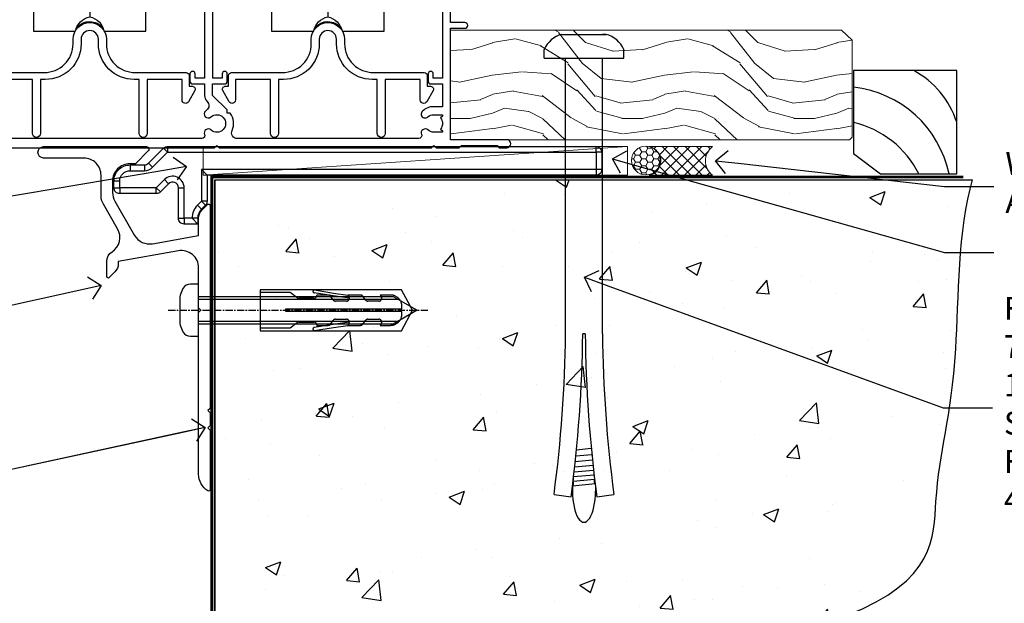
# Model space of a CAD drawing. Units: millimetres. Extents: x 0 to 10153, y -974 to 1146.
# Drawn here: x 9146 to 9318, y 100 to 201 of the extents above; entities that cross this region are included whole.
import ezdxf
from ezdxf import colors
from ezdxf.entities.mleader import LeaderData, LeaderLine
from ezdxf.math import Vec2, Vec3

# ---------------------------------------------------------------- set-up
doc = ezdxf.new("R2010")
doc.units = ezdxf.units.MM
doc.linetypes.add('CENTERLINE', pattern=[2, 1.25, -0.25, 0.25, -0.25])
doc.linetypes.add('Dashed', pattern=[564.444447, 282.222223, -282.222223])
doc.layers.add('Aluminium Systems Ltd Joinery Detail', color=7, linetype='Continuous')
doc.layers.add('Aluminium Systems Ltd Notes', color=7, linetype='Continuous')
doc.styles.get("Standard").update_dxf_attribs({"font": 'arial.ttf'})

# ---------------------------------------------------------------- blocks, each defined once
blk = doc.blocks.new('_Open90')
at = {"color": 0, "linetype": 'ByBlock', "lineweight": -2}
for p, q in [((-0.5, 0.5), (0, 0)), ((0, 0), (-1, 0)), ((0, 0), (-0.5, -0.5))]:
    blk.add_line(p, q, dxfattribs=at)
blk = doc.blocks.new('6.5x75 Hammer Screw')
for p, q in [((-3.85, 4.15), (3.85, 4.15)), ((3.85, 4.15), (3.23, 4.15)), ((-6.95, 0), (-6.95, 1.5)), ((-6.95, 0), (6.95, 0)), ((-3.22, -48), (-3.22, 0)), ((3.22, -48), (3.22, 0)), ((6.95, 0), (6.95, 1.5)), ((0.22, -48), (-0.22, -48)), ((-1.3, -68.2), (1.27, -67.95)), ((-1.51, -70.25), (1.48, -69.97)), ((-1.41, -69.3), (1.38, -69.03)), ((-1.71, -72.08), (1.67, -71.76)), ((-1.61, -71.19), (1.58, -70.89)), ((-1.9, -73.68), (1.86, -73.32)), ((-1.81, -72.9), (1.77, -72.56)), ((-2, -74.5), (1.95, -74.12)), ((-2, -74.5), (-2, -75.45)), ((2, -74.5), (2, -75.45)), ((-5.22, -76), (-2.25, -76.4)), ((2.25, -76.4), (5.22, -76))]:
    blk.add_line(p, q)
for centre, radius, start, end in [((-2.65, -0.4), 4.7, 104.823, 156.2272), ((2.65, -0.4), 4.7, 23.7728, 75.177), ((-229.88, -45.88), 226.67, 352.3642, 359.4645), ((-229.88, -45.88), 229.67, 352.3642, 359.4715), ((229.88, -45.88), 229.67, 180.5285, 187.6358), ((229.88, -45.88), 226.67, 180.5355, 187.6358), ((-2.37, -73.32), 0.546, 331.4544, 14.7898), ((2.32, -72.95), 0.546, 164.5946, 208.9721), ((2.32, -73.72), 0.546, 146.1373, 227.8116), ((-2.37, -74.09), 0.546, 312.1884, 33.6736)]:
    blk.add_arc(centre, radius, start, end)
blk.add_ellipse((0, -75.45), major_axis=(0, -5.4), ratio=0.37037, start_param=4.712389, end_param=7.853982)
blk = doc.blocks.new('Plywood Sheet CC Residential Floor Liner Slider')
at = {"layer": 'Aluminium Systems Ltd Joinery Detail', "lineweight": 5}
h = blk.add_hatch(dxfattribs=at)
h.set_pattern_fill('WOOD-3', color=256, scale=97.5, angle=30, style=0, pattern_type=2)
h.set_pattern_definition([(4.7636, (498.1692, -7171.138), (-330.0000284, -29.999746), [3.61248, -357.63537]), (348.6901, (501.769, -7170.838), (120.0000226, -29.999929), [4.58913, -148.38147]), (315, (506.27, -7171.738), (-3e-14, -30.00001), [3.39411, -39.03228]), (313.1524, (508.6692, -7174.138), (420.00008502, -449.99992613), [6.57951, -651.37185]), (347.0054, (513.1692, -7178.938), (-270.000023, 59.9999273), [4.00251, -396.24741]), (360, (517.07, -7179.838), (30, -30), [7.5, -22.5]), (9.4623, (524.569, -7179.838), (-150.0000232, -29.9999442), [3.64965, -178.83321]), (5.7106, (498.1692, -7179.238), (-269.9999827, -30.0000394), [3.01497, -298.48131]), (360, (501.17, -7178.938), (30, -30), [4.5, -25.5]), (331.6992, (505.6692, -7178.938), (329.9998536, -180.0002662), [4.42944, -438.51525]), (307.875, (509.5692, -7181.038), (-120.0000559, 149.999973), [6.84105, -335.21157]), (320.7106, (513.7692, -7186.438), (180.0000192, -149.99998896), [4.26381, -422.11632]), (353.6598, (517.0692, -7189.138), (239.9999821, -30.0000474), [5.43324, -266.22831]), (11.8887, (522.4692, -7189.738), (-419.99991903, -90.00031606), [5.82495, -576.66969]), (6.7098, (498.1692, -7188.538), (270.00002993, 29.99981644), [5.13516, -508.3821]), (356.6335, (503.2692, -7187.938), (479.99997966, -30.0003289), [5.10882, -505.77279]), (326.3099, (508.369, -7188.238), (-59.999987, 30.00004), [5.40834, -102.75822]), (312.5104, (512.8692, -7191.238), (299.99972155, -330.0002602), [4.88364, -483.48096]), (345.0686, (516.1692, -7194.838), (330.00001605, -89.9999086), [4.65726, -461.06799]), (360, (520.67, -7196.038), (30, -30), [3.6, -26.4]), (12.9946, (524.2692, -7196.038), (270.000023, 59.9999273), [4.00251, -396.24741]), (360, (507.47, -7166.038), (30, -30), [0, -30]), (136.8476, (511.6692, -7170.538), (449.99992613, -420.00008502), [6.57951, -651.37185]), (153.4349, (506.869, -7196.038), (-29.999975, 30.00004), [2.68329, -64.39875]), (171.8699, (504.469, -7194.838), (-179.9999933, 29.9999807), [4.24263, -207.88938]), (203.1986, (500.2692, -7194.238), (-149.999992, -60.0000398), [2.28474, -226.18845]), (333.4349, (511.669, -7170.538), (29.999975, -30.00004), [3.35409, -63.72795]), (353.2902, (514.6692, -7172.038), (-270.00002993, 29.99981644), [5.13516, -508.3821]), (10.1247, (519.7692, -7172.638), (509.99996369, 90.00025766), [8.53287, -844.75488]), (10.3048, (498.1692, -7167.838), (180.0000288, 29.9998463), [3.35409, -332.05608]), (344.4759, (501.4692, -7167.238), (-330.00003074, 89.99993333), [5.60445, -554.84178]), (317.1211, (506.8692, -7168.738), (-390.0000238, 359.9999926), [5.7315, -567.41769]), (325.3048, (511.0692, -7172.638), (299.99982777, -210.0002583), [4.74342, -469.59822]), (350.5377, (514.969, -7175.338), (150.0000232, -29.9999442), [5.47449, -177.0084]), (6.5819, (520.3692, -7176.238), (-510.00004314, -59.99960101), [7.85175, -777.3234]), (8.1301, (498.169, -7175.338), (-179.9999933, -29.9999807), [4.24263, -207.88938]), (348.6901, (502.369, -7174.738), (120.0000226, -29.999929), [4.58913, -148.38147]), (317.4896, (506.8692, -7175.638), (-330.0002602, 299.99972155), [4.88364, -483.48096]), (315, (510.47, -7178.938), (-3e-14, -30.00001), [5.51544, -36.91098]), (342.646, (514.3692, -7182.838), (-390.00006057, 119.99983507), [5.02893, -497.86272]), (3.3665, (519.1692, -7184.338), (-479.99997966, -30.0003289), [5.10882, -505.77279]), (17.1027, (524.2692, -7184.038), (300.0000519, 89.9998648), [4.08045, -403.96368]), (8.7462, (498.1692, -7182.838), (209.9999801, 30.0001259), [3.94587, -390.64251]), (345.0686, (502.0692, -7182.238), (330.00001605, -89.9999086), [4.65726, -461.06799]), (327.9946, (506.5692, -7183.438), (-149.9999683, 90.0000332), [5.6604, -277.35906]), (310.1009, (511.3692, -7186.438), (-329.9999418, 390.00005789), [7.45185, -737.7327]), (344.0546, (516.169, -7192.138), (-120.0000038, 29.9999967), [4.36806, -214.03524]), (6.009, (520.3692, -7193.338), (299.99999253, 29.99997952), [5.7315, -567.41769]), (23.1986, (526.0692, -7192.738), (149.999992, 60.0000398), [2.28474, -226.18845]), (9.4623, (498.169, -7191.838), (-150.0000232, -29.9999442), [3.64965, -178.83321]), (349.992, (501.7692, -7191.238), (329.99998664, -60.00010416), [5.17881, -512.7015]), (322.5946, (506.8692, -7192.138), (389.99977395, -300.00029858), [6.42027, -635.60775]), (330.9454, (511.9692, -7166.038), (210.0000115, -120.0000008), [3.08868, -305.78022]), (349.2157, (514.6692, -7167.538), (-479.9999851, 90.0000165), [6.41328, -634.91349]), (7.125, (520.9692, -7168.738), (-210.0000114, -29.9999485), [7.25604, -234.6117])])
h.paths.add_polyline_path([(96.23, 17.31), (94.25, 19.08), (26.25, 19.08), (26.25, 0), (95.79, 0), (96.23, 0.41)])
h = blk.add_hatch(dxfattribs=at)
h.set_pattern_fill('HONEY', color=256, scale=0.221113, angle=360, style=0)
h.set_pattern_definition([(0, (-460.0509, -267.321), (1.0530483, 0.60797756), [0.7020322, -1.4040644]), (120, (-460.0509, -267.321), (-1.05304816, 0.6079778), [0.7020322, -1.4040644]), (60, (-460.0509, -267.321), (1e-07, 1.21595534), [-1.4040644, 0.7020322])])
edge = h.paths.add_edge_path()
edge.add_arc((60.28, -3.63), 2.5, 0, 180)
edge.add_arc((60.28, -3.63), 2.5, 180, 360)
h = blk.add_hatch(dxfattribs=at)
h.set_pattern_fill('NET', color=256, scale=0.442225, angle=225, style=0)
h.set_pattern_definition([(315, (-1827.5101, 4374.442), (-0.99282344, -0.99282344), []), (225, (-1827.5101, 4374.442), (-0.99282344, 0.99282344), [])])
edge = h.paths.add_edge_path()
edge.add_line((71.88, -6.19), (61.14, -6.2))
edge.add_arc((60.3, -3.74), 2.6, -71.2564, 76.9454)
edge.add_line((60.89, -1.2), (71.92, -1.2))
edge.add_arc((73.83, -3.71), 3.15, 127.1389, 231.8374)
at = {"elevation": -1}
blk.add_lwpolyline([(101.19, -5.96), (114.47, -5.96), (114.47, 12.04), (96.47, 12.04), (96.47, -2.42), (101.19, -5.96)], dxfattribs=at)
for centre, radius, start, end in [((99.33, -1.92, -1), 15.93, 18.1551, 61.2344), ((94.41, -9.86, -1), 19.11, 11.7794, 83.8215), ((92.79, -13.41, -1), 16.79, 26.345, 77.3246)]:
    blk.add_arc(centre, radius, start, end)
at = {"layer": 'Aluminium Systems Ltd Joinery Detail', "lineweight": 5}
blk.add_line((-16.85, -6.2), (57.08, -1.2), dxfattribs=at)
for points in [[(95.79, 0), (95.79, 0), (95.79, 0), (95.79, 0), (95.79, 0), (26.25, 0), (26.25, 19.08), (94.35, 19.08), (96.23, 17.31), (96.23, 0.41)], [(-16.85, -6.2), (57.08, -6.2), (57.08, -1.2), (-16.85, -1.2)]]:
    blk.add_lwpolyline(points, close=True, dxfattribs=at)
blk.add_lwpolyline([(60.86, -6.21), (71.88, -6.19, -0.491511), (71.92, -1.2), (60.89, -1.2, -0.810102)], format="xyb", close=True, dxfattribs=at)
at = {"layer": 'Aluminium Systems Ltd Joinery Detail', "lineweight": 5, "ltscale": 0.12}
blk.add_circle((60.28, -3.63), 2.5, dxfattribs=at)
blk.add_blockref('6.5x75 Hammer Screw', (49.5, 14.2))
blk = doc.blocks.new('F296-90039')
blk.add_lwpolyline([(1.6, 11.3, 0.414214), (1.1, 10.8), (1.1, 8.9), (0.5, 8.9, 0.57735), (0.07, 8.15), (1.18, 6.22, 0.767327), (2.3, 6.52), (2.3, 10.1), (8.4, 10.1), (8.4, 0.7, 1), (9.8, 0.7), (9.8, 10.1), (10.66, 10.1, 0.415905), (16.9, 16.3), (16.9, 17.1, -1), (19.9, 17.1), (19.9, 16.3, 0.415905), (26.14, 10.1), (27, 10.1), (27, 0.7, 1), (28.4, 0.7), (28.4, 10.1), (34.5, 10.1), (34.5, 6.52, 0.767327), (35.62, 6.22), (36.73, 8.15, 0.57735), (36.3, 8.9), (35.7, 8.9), (35.7, 10.8, 0.414214), (35.2, 11.3), (26.33, 11.3, -0.416097), (21.3, 16.3), (21.3, 17.1, 1), (15.5, 17.1), (15.5, 16.3, -0.416097), (10.47, 11.3)], format="xyb", close=True)
blk = doc.blocks.new('Wheel - Door')
at = {"color": 8}
for p, q in [((0, 30.31), (0, 14.65)), ((-4.5, 28.6), (4.5, 28.6)), ((0, 5.15), (0, 0.36))]:
    blk.add_line(p, q, dxfattribs=at)
blk.add_lwpolyline([(4.5, 26.1), (4.5, 32.1), (1.79, 32.1, -0.271732), (0, 30.31, -0.271732), (-1.79, 32.1), (-4.5, 32.1), (-4.5, 26.1), (4.5, 26.1)], format="xyb", close=True, dxfattribs=at)
for points in [[(-9.8, 2.25), (-13.4, 2.25), (-13.4, 23.9), (-12.4, 23.9), (-12.4, 24.9), (-13.4, 24.9), (-13.4, 25.4), (-12.4, 29.9), (-4.5, 29.9)], [(4.5, 29.9), (12.4, 29.9), (13.4, 25.4), (13.4, 24.9), (12.4, 24.9), (12.4, 23.9), (13.4, 23.9), (13.4, 2.25), (9.8, 2.25)]]:
    blk.add_lwpolyline(points, dxfattribs=at)
for points in [[(9.8, 29.9), (9.8, -2.1), (2.46, -2.1, 0.319198), (0, 0.36, 0.319198), (-2.46, -2.1), (-9.8, -2.1), (-9.8, 29.9)], [(-4.69, 10.65), (-0.95, 10.65, 0.414214), (-0.75, 10.85), (-0.75, 11.95, -0.414214), (-0.55, 12.15), (0.55, 12.15, -0.414214), (0.75, 11.95), (0.75, 10.85, 0.414214), (0.95, 10.65), (4.69, 10.65)], [(4.69, 9.15), (0.95, 9.15, 0.414214), (0.75, 8.95), (0.75, 7.85, -0.414214), (0.55, 7.65), (-0.55, 7.65, -0.414214), (-0.75, 7.85), (-0.75, 8.95, 0.414214), (-0.95, 9.15), (-4.69, 9.15)]]:
    blk.add_lwpolyline(points, format="xyb", dxfattribs=at)
for radius in [5, 4.75]:
    blk.add_circle((0, 9.9), radius, dxfattribs=at)
for centre, radius, start, end in [((0, 9.9), 3.75, 11.537, 168.463), ((0, 9.9), 3.75, 191.537, 348.463), ((0, -3.44), 3, 40.1829, 140.126)]:
    blk.add_arc(centre, radius, start, end, dxfattribs=at)
blk = doc.blocks.new('A204-20848')
at = {"flags": 128}
blk.add_lwpolyline([(49.67, 18.8), (86.67, 18.8), (87.07, 19.2), (87.47, 18.8), (91.5, 18.8), (91.9, 19.2), (98.1, 19.2), (98.5, 18.8), (99.8, 18.8, 1), (99.8, 20.2), (90, 20.2), (90, 39.6), (92.5, 39.6, 1), (92.5, 40.6), (90, 40.6), (90, 53.5, 0.414214), (89.5, 54), (86.6, 54, 0.414214), (86.1, 53.5), (86.1, 51.9, 1), (87.1, 51.9), (87.1, 53), (88.6, 53), (88.6, 45.3), (87.1, 45.3), (87.1, 46.4, 1), (86.1, 46.4), (86.1, 43.15, 1), (87, 43.15), (87, 43.9), (88.6, 43.9), (88.6, 30.9), (87, 30.9), (87, 31.65, 1), (86.1, 31.65), (86.1, 30.4, 0.414214), (86.6, 29.9), (88.6, 29.9), (88.6, 25.95), (87.07, 25.95, 0.185946), (85.11, 25.19, 1), (86.05, 24.16, -0.185946), (87.07, 24.55), (88.6, 24.55), (88.6, 24.3), (88.24, 24.01, -0.36397), (88.24, 22.04), (88.6, 21.75), (88.6, 21.5), (87.07, 21.5, -0.185946), (86.05, 21.89, 0.805835), (84.94, 21.1, -0.539109), (84.48, 20.4), (52.85, 20.4, -0.545541), (51.94, 21.81, 0.277683), (51.59, 24.81), (51.06, 24.81), (51.06, 25.38), (48.55, 27.89), (48.55, 29.9), (50.6, 29.9, 0.414214), (51.1, 30.4), (51.1, 31.65, 1), (50.2, 31.65), (50.2, 30.9), (48.6, 30.9), (48.6, 43.9), (50.2, 43.9), (50.2, 43.15, 1), (51.1, 43.15), (51.1, 46.4, 1), (50.1, 46.4), (50.1, 45.3), (48.6, 45.3), (48.6, 53), (50.1, 53), (50.1, 51.9, 1), (51.1, 51.9), (51.1, 53.5, 0.414214), (50.6, 54), (45.1, 54, 0.414214), (44.6, 53.5), (44.6, 51.9, 1), (45.6, 51.9), (45.6, 53), (47.1, 53), (47.1, 45.3), (45.6, 45.3), (45.6, 46.4, 1), (44.6, 46.4), (44.6, 43.15, 1), (45.5, 43.15), (45.5, 43.9), (47.1, 43.9), (47.1, 30.9), (45.5, 30.9), (45.5, 31.65, 1), (44.6, 31.65), (44.6, 30.4, 0.414214), (45.1, 29.9), (47.15, 29.9), (47.15, 27.89, 0.198912), (47.56, 26.9), (47.6, 26.85, -0.454077), (47.5, 25.35, 0.02104), (47.31, 25.19, 0.999996), (48.25, 24.16, -2.253146), (48.25, 21.89, 0.805835), (47.14, 21.1, -0.539109), (46.68, 20.4), (12.1, 20.4, -0.177275), (8.87, 21.58), (8.28, 21.58), (8.28, 22.17, -0.177275), (7.1, 25.4), (7.1, 29.9), (7.1, 29.9), (9.1, 29.9, 0.414214), (9.6, 30.4), (9.6, 31.65, 1), (8.7, 31.65), (8.7, 30.9), (7.1, 30.9), (7.1, 43.9), (8.7, 43.9), (8.7, 43.15, 1), (9.6, 43.15), (9.6, 43.15), (9.6, 46.4, 1), (8.6, 46.4), (8.6, 45.3), (7.1, 45.3), (7.1, 53), (8.6, 53), (8.6, 51.9, 1), (9.6, 51.9), (9.6, 53.5, 0.414214), (9.1, 54), (6.2, 54, 0.414214), (5.7, 53.5), (5.7, 47.49, -0.267949), (5.45, 47.06), (2.5, 45.35, 0.267949), (0, 41.02), (0, 14.15, 0.230868), (1.92, 10.21), (3.08, 9.31, -0.230868), (5, 5.37), (5, 0.5, 0.414214), (5.5, 0), (10.55, 0, 0.414214), (11.05, 0.5), (11.05, 16.8, -0.414214), (13.05, 18.8), (48.87, 18.8), (49.27, 19.2)], format="xyb", close=True, dxfattribs=at)
blk.add_lwpolyline([(5.7, 44.72), (5.7, 25.4, 0.303309), (9.65, 19.49), (9.65, 5.28, 0.612248), (9.16, 4.04, -0.183747), (9.55, 3.03), (9.55, 1.5), (9.3, 1.5), (9.01, 1.86, -0.36397), (7.04, 1.86), (6.75, 1.5), (6.5, 1.5), (6.5, 3.03, -0.183747), (6.89, 4.04, 0.612248), (6.4, 5.28), (6.4, 5.37, 0.230868), (3.94, 10.41), (2.78, 11.31, -0.230868), (1.4, 14.15), (1.4, 41.02, -0.267949), (3.2, 44.14), (4.95, 45.15, -0.57735)], format="xyb", close=True)
blk = doc.blocks.new('Residential Stacker Door Sill')
blk.add_blockref('A204-20848', (-118.26, -19))
at = {"layer": 'Aluminium Systems Ltd Joinery Detail', "lineweight": 9, "ltscale": 0.12, "xscale": -1}
for p in [(-91.13, 22.21), (-49.63, 22.21)]:
    blk.add_blockref('Wheel - Door', p, dxfattribs=at)
at = {"layer": 'Aluminium Systems Ltd Joinery Detail', "xscale": -1}
for p in [(-72.73, 1.6), (-31.23, 1.6)]:
    blk.add_blockref('F296-90039', p, dxfattribs=at)
blk = doc.blocks.new('90 Concrete Sill CC')
at = {"layer": 'Aluminium Systems Ltd Joinery Detail'}
h = blk.add_hatch(dxfattribs=at)
h.set_pattern_fill('AR-CONC', color=256, scale=0.15)
h.set_pattern_definition([(50, (-5502.435, -2529.092), (27.3277, -2.39086), [2.8575, -31.4325]), (355, (-5502.435, -2529.092), (-5.28651, 28.65853), [2.286, -25.14609]), (100.45144, (-5500.158, -2529.29), (22.04119, 26.26766), [2.4285, -26.71354]), (46.1842, (-5502.435, -2521.472), (40.66186, -6.30635), [4.28625, -47.14875]), (96.63556, (-5499.046, -2521.997), (35.61062, 37.11392), [3.64275, -40.07034]), (351.18415, (-5502.435, -2521.47), (35.61062, 37.11392), [3.429, -37.71896]), (21, (-5498.625, -2523.377), (22.74216, -15.33978), [2.8575, -31.4325]), (326, (-5498.625, -2523.377), (9.2703, 27.6282), [2.286, -25.146]), (71.45144, (-5496.73, -2524.655), (32.01246, 12.28842), [2.4285, -26.71349]), (37.5, (-5502.435, -2529.092), (0.46329, 12.683256), [0, -24.8412, 0, -25.527, 0, -25.24125]), (7.5, (-5502.435, -2529.092), (10.02295, 15.027086), [0, -14.5542, 0, -24.2697, 0, -9.62025]), (327.5, (-5510.931, -2529.092), (20.33859, -0.859312), [0, -9.525, 0, -29.718, 0, -39.4335]), (317.5, (-5514.741, -2529.092), (22.219377, 3.813974), [0, -12.3825, 0, -19.7358, 0, -28.0035])])
edge = h.paths.add_edge_path()
edge.add_line((79.91, 73.44), (79.91, -11.64))
edge.add_spline(control_points=[(79.91, -11.64), (206.92, -13.51), (203.26, 18.67), (209.78, 35.6), (209.42, 64.81), (211.98, 73.44)], knot_values=[177.537471, 177.537471, 177.537471, 177.537471, 227.455421, 263.56182, 289.18489, 289.18489, 289.18489, 289.18489], degree=3, periodic=0)
edge.add_line((211.98, 73.44), (79.91, 73.44))
blk.add_line((79.91, 73.44), (79.91, -11.64), dxfattribs=at)
at = {"layer": 'Aluminium Systems Ltd Joinery Detail', "linetype": 'Dashed', "ltscale": 0.01, "const_width": 0.5, "elevation": -1}
blk.add_lwpolyline([(79.41, -11.64), (79.41, 73.94), (210.39, 73.94)], dxfattribs=at)
at = {"layer": 'Aluminium Systems Ltd Joinery Detail', "elevation": -1}
blk.add_lwpolyline([(79.91, -11.64), (79.91, 73.44), (211.98, 73.44)], dxfattribs=at)
at = {"layer": 'Aluminium Systems Ltd Joinery Detail'}
blk.add_open_spline([(79.91, -11.64), (206.92, -13.51, -1), (203.26, 18.67, -0.99), (209.78, 35.6, -1), (209.42, 64.81, -1), (211.98, 73.44, -1)], degree=3, knots=[177.537471, 177.537471, 177.537471, 177.537471, 227.455421, 263.56182, 289.18489, 289.18489, 289.18489, 289.18489], dxfattribs=at)
blk = doc.blocks.new('JI834')
at = {"linetype": 'CENTERLINE'}
blk.add_line((0, 5.3), (0, -40.1), dxfattribs=at)
for p, q in [((-1.91, 0), (-1.91, -34.79)), ((1.91, 0), (1.91, -34.79))]:
    blk.add_line(p, q)
blk.add_lwpolyline([(4.55, 0), (4.55, 1.42, 0.269448), (3.79, 2.72, 0.057509), (2.62, 3.22, 0.072181), (2.06, 3.3), (-2.06, 3.3, 0.072181), (-2.62, 3.22, 0.057509), (-3.79, 2.72, 0.269448), (-4.55, 1.42), (-4.55, 0)], format="xyb", close=True)
blk.add_lwpolyline([(2.41, 0), (2.41, -33.92), (0, -38.1), (-2.41, -33.92), (-2.41, 0)])
blk = doc.blocks.new('Rawlplug')
at = {"color": 4, "linetype": 'Dashed'}
blk.add_lwpolyline([(-3.57, 0), (-3.57, -24.66), (0, -26.59), (3.57, -24.66), (3.57, 0)], close=True, dxfattribs=at)
for points in [[(-3.07, 0), (-3.07, -5.27), (-2.17, -6.48, -0.162386), (-2.07, -6.78), (-2.07, -9.38, -0.414214), (-2.57, -9.88), (-2.64, -9.88), (-2.64, -11.85, 0.236093), (-2.44, -12.25), (-1.78, -12.74, -0.236093), (-1.58, -13.14), (-1.58, -15.06, -0.618001), (-2.38, -15.46), (-2.64, -15.27), (-2.64, -17.49, 0.236093), (-2.44, -17.89), (-1.78, -18.38, -0.236093), (-1.58, -18.78), (-1.58, -20.7, -0.618001), (-2.38, -21.1), (-2.64, -20.91), (-2.64, -22.73, 0.472976), (-0.25, -24.69), (-0.25, -4.5), (0.25, -4.5), (0.25, -24.69, 0.472976), (2.64, -22.73), (2.64, -20.91), (2.38, -21.1, -0.618001), (1.58, -20.7), (1.58, -18.78, -0.236093), (1.78, -18.38), (2.44, -17.89, 0.236093), (2.64, -17.49), (2.64, -15.27), (2.38, -15.46, -0.618001), (1.58, -15.06), (1.58, -13.14, -0.236093), (1.78, -12.74), (2.44, -12.25, 0.236093), (2.64, -11.85), (2.64, -9.88), (2.57, -9.88, -0.414214), (2.07, -9.38), (2.07, -6.78, -0.162386), (2.17, -6.48), (3.07, -5.27), (3.07, 0)], [(-2.09, -15.56), (-2.5, -12.72), (-3.04, -9.42, 1), (-3.53, -9.5), (-2.99, -12.79), (-2.64, -15.27)], [(2.09, -15.56), (2.5, -12.72), (3.04, -9.42, -1), (3.53, -9.5), (2.99, -12.79), (2.64, -15.27)]]:
    blk.add_lwpolyline(points, format="xyb", dxfattribs=at)
blk = doc.blocks.new('MO252')
for p, q in [((9.34, 12.5), (8.63, 13.21)), ((9.34, 13.5), (9.34, 12.5)), ((84, 12.5), (84, 13.5)), ((85, 12.5), (84, 12.5)), ((2.8, 10.3), (2.8, 9.3)), ((5.31, 10.3), (5.31, 9.3)), ((6.01, 10.59), (6.72, 9.89)), ((16.23, 8.5), (15.23, 9.5)), ((85, 9.5), (84, 9.5)), ((84, 9.5), (84, 8.5)), ((1, 7.5), (0, 7.5)), ((8.82, 7.74), (9.52, 7.03)), ((0, 6.3), (1, 6.3)), ((1, 6.3), (1, 5.3)), ((7.38, 5.3), (7.38, 6.3)), ((7.38, 6.3), (8.09, 5.59)), ((11.23, 6.33), (12.23, 6.33)), ((16.23, 3.98), (15.23, 3.98)), ((15.23, 3.98), (15.94, 3.27)), ((14.54, 3.28), (15.24, 2.58)), ((11.23, 1), (12.23, 1)), ((12.23, 1), (12.23, 0)), ((14.6, 1.02), (13.6, 1.02)), ((13.6, 1), (14.6, 0))]:
    blk.add_line(p, q)
for points in [[(9.52, 7.03), (8.09, 5.59, -0.198912), (7.38, 5.3), (1, 5.3, -0.414214), (0, 6.3), (0, 7.5, -0.414214), (2.8, 10.3), (5.31, 10.3, 0.198912), (6.01, 10.59), (8.63, 13.21, -0.198912), (9.34, 13.5), (84, 13.5, -0.414214), (85, 12.5), (85, 9.5, -0.414214), (84, 8.5), (16.23, 8.5), (16.23, 3.98, -0.198912), (15.94, 3.27), (15.24, 2.58, 0.198912), (14.6, 1.02), (14.6, 0), (12.23, 0, -0.414214), (11.23, 1), (11.23, 6.33, 0.668179)], [(8.82, 7.74), (7.38, 6.3), (1, 6.3), (1, 7.5, -0.414214), (2.8, 9.3), (5.31, 9.3, 0.198912), (6.72, 9.89), (9.34, 12.5), (84, 12.5), (84, 9.5), (15.23, 9.5), (15.23, 3.98), (14.54, 3.28, 0.198912), (13.6, 1.02), (13.6, 1), (12.23, 1), (12.23, 6.33, 0.668179)]]:
    blk.add_lwpolyline(points, format="xyb", close=True)
blk = doc.blocks.new('J521-22287')
at = {"color": 0, "ltscale": 0.2, "flags": 128}
blk.add_lwpolyline([(30, 13.6), (30, 11.4), (29.6, 11), (30, 10.6), (30, 0.25, -0.586627), (29.62, 0.03, -0.260536), (28, 2.93), (28, 31.1), (28.4, 31.5), (28, 31.9), (28, 38.89, 0.466308), (24.48, 41.85), (14, 40), (14, 39.57, -0.198912), (13.41, 38.16), (12.43, 37.17, -0.668179), (12, 37.35), (12, 40, -0.253721), (12.91, 41.67, 0.398691), (13.87, 45.69), (11.4, 49.96, -0.131652), (11, 51.46), (11, 55, 0.414214), (8, 58), (1, 58, -1), (1, 60), (18.9, 60, -0.668179), (19.22, 59.23), (17.06, 57.07, -0.198912), (16.88, 57), (16, 57, 0.414214), (13, 54), (13, 52, 0.131652), (13.4, 50.5), (16.85, 44.53, 0.315299), (19.97, 43.08), (28, 44.5), (28, 47.52, -0.198912), (28.59, 48.94), (29.57, 49.92, -0.668179), (30, 49.75), (30, 14.4), (29.6, 14)], format="xyb", close=True, dxfattribs=at)
blk = doc.blocks.new('Plywood Sheet CC Concrete Floor Sill Residential')
blk.add_blockref('J521-22287', (49.11, 19.23))
at = {"layer": 'Aluminium Systems Ltd Joinery Detail'}
blk.add_blockref('MO252', (62.36, 65.73), dxfattribs=at)
at = {"layer": 'Aluminium Systems Ltd Joinery Detail', "rotation": 90}
for name, p in [('JI834', (77.11, 50.73)), ('Rawlplug', (87.82, 50.73))]:
    blk.add_blockref(name, p, dxfattribs=at)
blk = doc.blocks.new('Liner Sill Text Residential')
at = {"layer": 'Aluminium Systems Ltd Notes', "color": 3, "lineweight": 5, "ltscale": 0.12}
ml = blk.add_multileader_mtext('Standard', dxfattribs=at)
ml.set_content('WATER RESISTANT\\PAIRSEAL ON PEF ROD', color=3)
ml.set_leader_properties(color=8)
ml.set_arrow_properties(name='OPEN90')
ml.build(insert=Vec2(0, 0))
ml.multileader.update_dxf_attribs({"text_left_attachment_type": 2, "text_right_attachment_type": 2})
ctx = ml.context
ctx.base_point, ctx.plane_origin = Vec3(85.27, -19.94), Vec3(-56.78, -2.38)
ctx.left_attachment, ctx.right_attachment = 2, 2
notes = []
notes.append((ctx, [(0, (1, 1, 0), (76.67, -19.94), (1, 0), 8.6, [(0, [(36.75, -15.47)], 0, [])])]))
ctx.mtext.insert, ctx.mtext.width, ctx.mtext.line_spacing_style, ctx.mtext.flow_direction = Vec3(87.27, -13.94), 79.8654, 2, 5
ml = blk.add_multileader_mtext('Standard', dxfattribs=at)
ml.set_content('FLAT PACKERS', color=3)
ml.set_leader_properties(color=8)
ml.set_arrow_properties(name='OPEN90')
ml.build(insert=Vec2(0, 0))
ml.multileader.update_dxf_attribs({"text_left_attachment_type": 2, "text_right_attachment_type": 2})
ctx = ml.context
ctx.base_point, ctx.plane_origin = Vec3(85.27, -31.45), Vec3(153.88, 127.61)
ctx.left_attachment, ctx.right_attachment, ctx.text_align_type = 2, 2, 2
notes.append((ctx, [(1, (1, 1, 0), (76.67, -31.45), (1, 0), 8.6, [(0, [(18.82, -15.16)], 0, [])])]))
ctx.mtext.insert, ctx.mtext.width, ctx.mtext.defined_height, ctx.mtext.alignment, ctx.mtext.line_spacing_style, ctx.mtext.flow_direction = Vec3(128.44, -28.78), 63.8711, 9.45, 3, 2, 5
ml = blk.add_multileader_mtext('Standard', dxfattribs=at)
ml.set_content('FIXINGS: PAIRS OF 75x3.15mm NAILS OR 1 X 8g 65MM SS SCREWS AT 150 FROM CORNERS AND 450 CENTRES', color=3)
ml.set_leader_properties(color=8)
ml.set_arrow_properties(name='OPEN90')
ml.build(insert=Vec2(0, 0))
ml.multileader.update_dxf_attribs({"text_left_attachment_type": 2, "text_right_attachment_type": 2})
ctx = ml.context
ctx.base_point, ctx.plane_origin = Vec3(85.02, -58.52), Vec3(-73.9, -74.08)
ctx.left_attachment, ctx.right_attachment = 2, 2
notes.append((ctx, [(0, (1, 1, 0), (76.43, -58.52), (1, 0), 8.6, [(0, [(13.93, -35.78)], 0, [])])]))
ctx.mtext.insert, ctx.mtext.width, ctx.mtext.line_spacing_style, ctx.mtext.flow_direction = Vec3(87.02, -39.19), 55.1661, 2, 5
for ctx, leaders in notes:
    for number, flags, end, landing, length, lines in leaders:
        leader = LeaderData()
        leader.index, (leader.has_last_leader_line, leader.has_dogleg_vector, leader.attachment_direction) = number, flags
        leader.last_leader_point, leader.dogleg_vector, leader.dogleg_length = Vec3(end), Vec3(landing), length
        for number, points, colour, breaks in lines:
            line = LeaderLine()
            line.index, line.vertices, line.color, line.breaks = number, Vec3.list(points), colors.encode_raw_color(colour), breaks
            leader.lines.append(line)
        ctx.leaders.append(leader)
blk = doc.blocks.new('Plywood Sheet CC Concrete Floor Sill Text Residential')
at = {"layer": 'Aluminium Systems Ltd Notes', "color": 3, "lineweight": 5, "ltscale": 0.12}
ml = blk.add_multileader_mtext('Standard', dxfattribs=at)
ml.set_content('WANZ SILL SUPPORT', color=3)
ml.set_leader_properties(color=8)
ml.set_arrow_properties(name='OPEN90')
ml.build(insert=Vec2(0, 0))
ml.multileader.update_dxf_attribs({"text_left_attachment_type": 2, "text_right_attachment_type": 2})
ctx = ml.context
ctx.base_point, ctx.plane_origin = Vec3(-11.25, 28.5), Vec3(194.87, 87.95)
ctx.left_attachment, ctx.right_attachment, ctx.text_align_type = 2, 2, 2
notes = []
notes.append((ctx, [(0, (1, 1, 0), (28.28, 28.5), (-1, 0), 6.29, [(0, [(130.23, 50.94)], 0, [])])]))
ctx.mtext.insert, ctx.mtext.width, ctx.mtext.alignment, ctx.mtext.line_spacing_style, ctx.mtext.flow_direction = Vec3(19.99, 34.5), 49.8798, 3, 2, 5
ml = blk.add_multileader_mtext('Standard', dxfattribs=at)
ml.set_content('APPROVED WATER PROOFING', color=3)
ml.set_leader_properties(color=8)
ml.set_arrow_properties(name='OPEN90')
ml.build(insert=Vec2(0, 0))
ml.multileader.update_dxf_attribs({"text_left_attachment_type": 2, "text_right_attachment_type": 2})
ctx = ml.context
ctx.base_point, ctx.plane_origin = Vec3(-12.77, 0.19), Vec3(132.88, 33.29)
ctx.left_attachment, ctx.right_attachment, ctx.text_align_type = 2, 2, 2
notes.append((ctx, [(1, (1, 1, 0), (28.28, 0.19), (-1, 0), 6.29, [(0, [(148.38, 26.21)], 0, [])])]))
ctx.mtext.insert, ctx.mtext.width, ctx.mtext.alignment, ctx.mtext.line_spacing_style, ctx.mtext.flow_direction = Vec3(19.99, 9.52), 49.8798, 3, 2, 5
for ctx, leaders in notes:
    for number, flags, end, landing, length, lines in leaders:
        leader = LeaderData()
        leader.index, (leader.has_last_leader_line, leader.has_dogleg_vector, leader.attachment_direction) = number, flags
        leader.last_leader_point, leader.dogleg_vector, leader.dogleg_length = Vec3(end), Vec3(landing), length
        for number, points, colour, breaks in lines:
            line = LeaderLine()
            line.index, line.vertices, line.color, line.breaks = number, Vec3.list(points), colors.encode_raw_color(colour), breaks
            leader.lines.append(line)
        ctx.leaders.append(leader)
blk = doc.blocks.new('Horizontal Profile Metal CC Concrete Floor Sill Text Residential')
at = {"layer": 'Aluminium Systems Ltd Notes', "color": 3, "lineweight": 5, "ltscale": 0.12}
ml = blk.add_multileader_mtext('Standard', dxfattribs=at)
ml.set_content('WANZ BAR LOCATION BRACKET', color=3)
ml.set_leader_properties(color=8)
ml.set_arrow_properties(name='OPEN90')
ml.build(insert=Vec2(0, 0))
ml.multileader.update_dxf_attribs({"text_left_attachment_type": 2, "text_right_attachment_type": 2})
ctx = ml.context
ctx.base_point, ctx.plane_origin = Vec3(-11.17, 96.76), Vec3(-56.72, 4.57)
ctx.left_attachment, ctx.right_attachment, ctx.text_align_type = 2, 2, 2
notes = []
notes.append((ctx, [(1, (1, 1, 0), (28.47, 96.76), (-1, 0), 6.29, [(0, [(145.54, 116.67)], 0, [])])]))
ctx.mtext.insert, ctx.mtext.width, ctx.mtext.defined_height, ctx.mtext.alignment, ctx.mtext.line_spacing_style, ctx.mtext.flow_direction = Vec3(20.18, 106.1), 49.8798, 9.45, 3, 2, 5
ml = blk.add_multileader_mtext('Standard', dxfattribs=at)
ml.set_content('WANZ BAR LOCATION BRACKET', color=3)
ml.set_leader_properties(color=8)
ml.set_arrow_properties(name='OPEN90')
ml.build(insert=Vec2(0, 0))
ml.multileader.update_dxf_attribs({"text_left_attachment_type": 2, "text_right_attachment_type": 2})
ctx = ml.context
ctx.base_point, ctx.plane_origin = Vec3(-11.17, 96.76), Vec3(-56.72, 4.57)
ctx.left_attachment, ctx.right_attachment, ctx.text_align_type = 2, 2, 2
notes.append((ctx, [(1, (1, 1, 0), (28.47, 96.76), (-1, 0), 6.29, [(0, [(145.54, 116.67)], 0, [])])]))
ctx.mtext.insert, ctx.mtext.width, ctx.mtext.defined_height, ctx.mtext.alignment, ctx.mtext.line_spacing_style, ctx.mtext.flow_direction = Vec3(20.18, 106.1), 49.8798, 9.45, 3, 2, 5
ml = blk.add_multileader_mtext('Standard', dxfattribs=at)
ml.set_content('WANZ SILL SUPPORT', color=3)
ml.set_leader_properties(color=8)
ml.set_arrow_properties(name='OPEN90')
ml.build(insert=Vec2(0, 0))
ml.multileader.update_dxf_attribs({"text_left_attachment_type": 2, "text_right_attachment_type": 2})
ctx = ml.context
ctx.base_point, ctx.plane_origin = Vec3(-10.8, 73.49), Vec3(195.32, 132.95)
ctx.left_attachment, ctx.right_attachment, ctx.text_align_type = 2, 2, 2
notes.append((ctx, [(0, (1, 1, 0), (28.72, 73.49), (-1, 0), 6.29, [(0, [(130.67, 95.93)], 0, [])])]))
ctx.mtext.insert, ctx.mtext.width, ctx.mtext.alignment, ctx.mtext.line_spacing_style, ctx.mtext.flow_direction = Vec3(20.43, 79.49), 49.8798, 3, 2, 5
ml = blk.add_multileader_mtext('Standard', dxfattribs=at)
ml.set_content('APPROVED WATER PROOFING', color=3)
ml.set_leader_properties(color=8)
ml.set_arrow_properties(name='OPEN90')
ml.build(insert=Vec2(0, 0))
ml.multileader.update_dxf_attribs({"text_left_attachment_type": 2, "text_right_attachment_type": 2})
ctx = ml.context
ctx.base_point, ctx.plane_origin = Vec3(-12.32, 45.18), Vec3(133.33, 78.28)
ctx.left_attachment, ctx.right_attachment, ctx.text_align_type = 2, 2, 2
notes.append((ctx, [(1, (1, 1, 0), (28.72, 45.18), (-1, 0), 6.29, [(0, [(148.82, 71.2)], 0, [])])]))
ctx.mtext.insert, ctx.mtext.width, ctx.mtext.alignment, ctx.mtext.line_spacing_style, ctx.mtext.flow_direction = Vec3(20.43, 54.52), 49.8798, 3, 2, 5
for ctx, leaders in notes:
    for number, flags, end, landing, length, lines in leaders:
        leader = LeaderData()
        leader.index, (leader.has_last_leader_line, leader.has_dogleg_vector, leader.attachment_direction) = number, flags
        leader.last_leader_point, leader.dogleg_vector, leader.dogleg_length = Vec3(end), Vec3(landing), length
        for number, points, colour, breaks in lines:
            line = LeaderLine()
            line.index, line.vertices, line.color, line.breaks = number, Vec3.list(points), colors.encode_raw_color(colour), breaks
            leader.lines.append(line)
        ctx.leaders.append(leader)

msp = doc.modelspace()

# ---------------------------------------------------------------- block references
at = {"color": 2}
msp.add_blockref('Plywood Sheet CC Concrete Floor Sill Residential', (9100, 100), dxfattribs=at)
at = {"layer": 'Aluminium Systems Ltd Joinery Detail'}
for name, p in [('Residential Stacker Door Sill', (9249.27, 179.23, 1)), ('Plywood Sheet CC Residential Floor Liner Slider', (9194.76, 180.43, 1))]:
    msp.add_blockref(name, p, dxfattribs=at)
at = {"layer": 'Aluminium Systems Ltd Joinery Detail', "linetype": 'Dashed'}
msp.add_blockref('Liner Sill Text Residential', (9230.42, 192.24), dxfattribs=at)
at = {"layer": 'Aluminium Systems Ltd Joinery Detail', "color": 6}
msp.add_blockref('90 Concrete Sill CC', (9100, 100), dxfattribs=at)
at = {"layer": 'Aluminium Systems Ltd Notes'}
for name, p in [('Horizontal Profile Metal CC Concrete Floor Sill Text Residential', (9029.45, 59.09)), ('Plywood Sheet CC Concrete Floor Sill Text Residential', (9029.89, 104.09))]:
    msp.add_blockref(name, p, dxfattribs=at)

doc.saveas('drawing.dxf')
